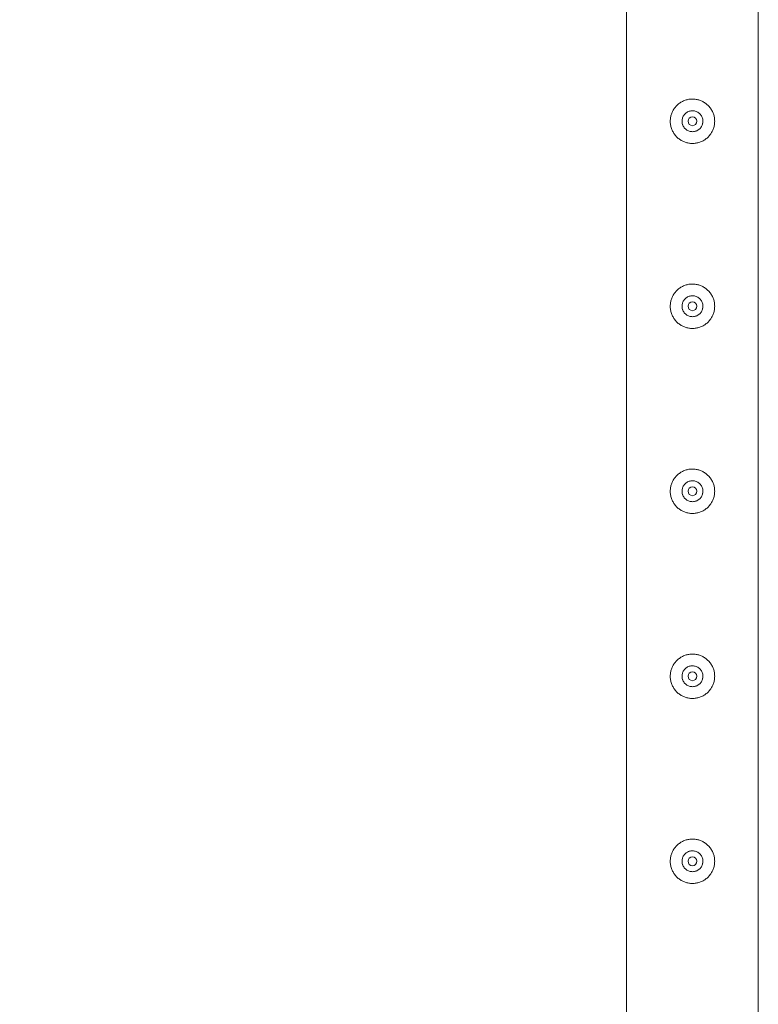
# Model space of a CAD drawing. Units: millimetres. Extents: x 0 to 42, y 0 to 29.8.
# Drawn here: x 7.5 to 8, y 14 to 14.7 of the extents above; entities that cross this region are included whole.
import ezdxf

# ---------------------------------------------------------------- set-up
doc = ezdxf.new("R2010")
doc.units = ezdxf.units.MM
doc.layers.add('LE_NORM', color=179, linetype='Continuous', lineweight=40)
doc.styles.add('SLDTEXTSTYLE0', font='TXT', dxfattribs={"width": 0.605})
doc.dimstyles.new('SLDDIMSTYLE1', dxfattribs={"dimtxt": 0.35, "dimasz": 0.3, "dimexe": 0, "dimexo": 0.0625, "dimgap": 0.0875, "dimtad": 1, "dimlfac": 100, "dimrnd": 1e-09, "dimzin": 12, "dimdsep": 46, "dimtxsty": 'SLDTEXTSTYLE0', "dimsah": 1, "dimcen": 0.09, "dimadec": 0, "dimazin": 3, "dimtfac": 1, "dimtofl": 0, "dimtmove": 0, "dimatfit": 3, "dimfxl": 0, "dimfrac": 2, "dimtolj": 1, "dimtzin": 12, "dimarcsym": 0})

# ---------------------------------------------------------------- blocks, each defined once
blk = doc.blocks.new('_D_12')
at = {"layer": 'LE_NORM', "color": 7}
for p, q in [((7.80884, 26.1361), (6.35884, 26.1361)), ((6.4579, 26.1361), (6.4579, 13.6361)), ((7.80884, 13.6361), (6.35884, 13.6361))]:
    blk.add_line(p, q, dxfattribs=at)
for points in [[(6.4579, 26.1361), (6.3579, 25.8361), (6.5579, 25.8361)], [(6.4579, 13.6361), (6.5579, 13.9361), (6.3579, 13.9361)]]:
    blk.add_solid(points, dxfattribs=at)
at = {"layer": 'LE_NORM', "color": 7, "char_height": 0.35, "attachment_point": 1, "rotation": 90, "style": 'SLDTEXTSTYLE0'}
for s, insert in [('(5x250)', (6.00672, 19.8421, -1.5999)), ('1250', (6.00672, 18.5928, -1.5999))]:
    blk.add_mtext(s, dxfattribs=dict(at, insert=insert))

msp = doc.modelspace()

# ---------------------------------------------------------------- linework, layer by layer
at = {"color": 7, "linetype": 'Continuous', "lineweight": 0}
for p, q in [((7.86345, 16.13396), (7.86345, 13.63823)), ((7.95235, 13.68055), (7.95235, 16.13399)), ((7.91479, 14.63483), (7.91495, 14.6361)), ((7.91495, 14.6361), (7.91488, 14.63652)), ((7.91479, 14.50983), (7.91495, 14.5111)), ((7.91495, 14.5111), (7.91488, 14.51152)), ((7.91479, 14.38483), (7.91495, 14.3861)), ((7.91495, 14.3861), (7.91488, 14.38652)), ((7.91479, 14.25983), (7.91495, 14.2611)), ((7.91495, 14.2611), (7.91488, 14.26152)), ((7.91479, 14.13483), (7.91495, 14.1361)), ((7.91495, 14.1361), (7.91488, 14.13652))]:
    msp.add_line(p, q, dxfattribs=at)
for centre in [(7.9079, 14.6361), (7.9079, 14.5111), (7.9079, 14.3861), (7.9079, 14.2611), (7.9079, 14.1361)]:
    msp.add_circle(centre, 0.003, dxfattribs=at)
for points, knots in [([(7.9229, 14.6361), (7.92286, 14.63528), (7.92278, 14.63365), (7.92217, 14.63127), (7.9212, 14.62904), (7.91989, 14.62697), (7.91823, 14.62513), (7.91626, 14.62356), (7.91401, 14.62232), (7.91158, 14.62148), (7.90907, 14.62108), (7.90659, 14.62109), (7.90418, 14.6215), (7.90189, 14.62228), (7.89976, 14.62342), (7.89781, 14.6249), (7.89611, 14.62672), (7.89469, 14.62883), (7.89365, 14.63118), (7.89302, 14.63366), (7.89283, 14.63618), (7.89304, 14.63862), (7.89364, 14.64096), (7.89459, 14.64317), (7.8959, 14.6452), (7.89755, 14.64705), (7.89952, 14.64862), (7.90176, 14.64987), (7.90419, 14.65071), (7.90669, 14.65112), (7.90919, 14.65111), (7.91159, 14.6507), (7.91388, 14.64992), (7.91602, 14.64879), (7.91796, 14.64731), (7.91968, 14.6455), (7.92109, 14.64338), (7.92213, 14.64105), (7.92277, 14.6386), (7.92286, 14.63693), (7.9229, 14.6361)], [0, 0, 0, 0, 0.025791, 0.051584, 0.077329, 0.103076, 0.129762, 0.156452, 0.18386, 0.211259, 0.237681, 0.264098, 0.289451, 0.314808, 0.340511, 0.366209, 0.393152, 0.420093, 0.447439, 0.474776, 0.500846, 0.526917, 0.552063, 0.577209, 0.603175, 0.629142, 0.656402, 0.683647, 0.710724, 0.737802, 0.763566, 0.789332, 0.814661, 0.840009, 0.866301, 0.892597, 0.919965, 0.94732, 0.973659, 1, 1, 1, 1]), ([(7.90085, 14.6361), (7.90092, 14.63688), (7.90108, 14.63846), (7.90227, 14.64055), (7.90404, 14.64216), (7.90627, 14.6431), (7.90867, 14.64324), (7.91097, 14.64259), (7.91293, 14.64122), (7.91434, 14.63928), (7.91503, 14.63696), (7.91491, 14.63457), (7.91402, 14.63235), (7.91246, 14.63055), (7.91036, 14.62935), (7.90799, 14.62891), (7.90563, 14.62928), (7.90352, 14.6304), (7.9019, 14.63216), (7.90098, 14.63417), (7.90089, 14.63553), (7.90085, 14.6361)], [0, 0, 0, 0, 0.053148, 0.106291, 0.159899, 0.213862, 0.267285, 0.320169, 0.373299, 0.42711, 0.480987, 0.534172, 0.587024, 0.64038, 0.694314, 0.748002, 0.801007, 0.853947, 0.907537, 0.961497, 1, 1, 1, 1]), ([(7.90092, 14.63651), (7.90088, 14.63585), (7.90083, 14.63481), (7.90127, 14.63387), (7.90143, 14.63353)], [0, 0, 0, 0, 0.6318974, 1, 1, 1, 1]), ([(7.9229, 14.5111), (7.92286, 14.51028), (7.92278, 14.50865), (7.92217, 14.50627), (7.9212, 14.50404), (7.91989, 14.50197), (7.91823, 14.50013), (7.91626, 14.49856), (7.91401, 14.49732), (7.91158, 14.49648), (7.90907, 14.49608), (7.90659, 14.49609), (7.90418, 14.4965), (7.90189, 14.49728), (7.89976, 14.49842), (7.89781, 14.4999), (7.89611, 14.50172), (7.89469, 14.50383), (7.89365, 14.50618), (7.89302, 14.50866), (7.89283, 14.51118), (7.89304, 14.51362), (7.89364, 14.51596), (7.89459, 14.51817), (7.8959, 14.5202), (7.89755, 14.52205), (7.89952, 14.52362), (7.90176, 14.52487), (7.90419, 14.52571), (7.90669, 14.52612), (7.90919, 14.52611), (7.91159, 14.5257), (7.91388, 14.52492), (7.91602, 14.52379), (7.91796, 14.52231), (7.91968, 14.5205), (7.92109, 14.51838), (7.92213, 14.51605), (7.92277, 14.5136), (7.92286, 14.51193), (7.9229, 14.5111)], [0, 0, 0, 0, 0.025791, 0.051584, 0.077329, 0.103076, 0.129762, 0.156452, 0.18386, 0.211259, 0.237681, 0.264098, 0.289451, 0.314808, 0.340511, 0.366209, 0.393152, 0.420093, 0.447439, 0.474776, 0.500846, 0.526917, 0.552063, 0.577209, 0.603175, 0.629142, 0.656402, 0.683647, 0.710724, 0.737802, 0.763566, 0.789332, 0.814661, 0.840009, 0.866301, 0.892597, 0.919965, 0.94732, 0.973659, 1, 1, 1, 1]), ([(7.90085, 14.5111), (7.90092, 14.51188), (7.90108, 14.51346), (7.90227, 14.51555), (7.90404, 14.51716), (7.90627, 14.5181), (7.90867, 14.51824), (7.91097, 14.51759), (7.91293, 14.51622), (7.91434, 14.51428), (7.91503, 14.51196), (7.91491, 14.50957), (7.91402, 14.50735), (7.91246, 14.50555), (7.91036, 14.50435), (7.90799, 14.50391), (7.90563, 14.50428), (7.90352, 14.5054), (7.9019, 14.50716), (7.90098, 14.50917), (7.90089, 14.51053), (7.90085, 14.5111)], [0, 0, 0, 0, 0.053148, 0.106291, 0.159899, 0.213862, 0.267285, 0.320169, 0.373299, 0.42711, 0.480987, 0.534172, 0.587024, 0.64038, 0.694314, 0.748002, 0.801007, 0.853947, 0.907537, 0.961497, 1, 1, 1, 1]), ([(7.90092, 14.51151), (7.90088, 14.51085), (7.90083, 14.50981), (7.90127, 14.50887), (7.90143, 14.50853)], [0, 0, 0, 0, 0.6318974, 1, 1, 1, 1]), ([(7.9229, 14.3861), (7.92286, 14.38528), (7.92278, 14.38365), (7.92217, 14.38127), (7.9212, 14.37904), (7.91989, 14.37697), (7.91823, 14.37513), (7.91626, 14.37356), (7.91401, 14.37232), (7.91158, 14.37148), (7.90907, 14.37108), (7.90659, 14.37109), (7.90418, 14.3715), (7.90189, 14.37228), (7.89976, 14.37342), (7.89781, 14.3749), (7.89611, 14.37672), (7.89469, 14.37883), (7.89365, 14.38118), (7.89302, 14.38366), (7.89283, 14.38618), (7.89304, 14.38862), (7.89364, 14.39096), (7.89459, 14.39317), (7.8959, 14.3952), (7.89755, 14.39705), (7.89952, 14.39862), (7.90176, 14.39987), (7.90419, 14.40071), (7.90669, 14.40112), (7.90919, 14.40111), (7.91159, 14.4007), (7.91388, 14.39992), (7.91602, 14.39879), (7.91796, 14.39731), (7.91968, 14.3955), (7.92109, 14.39338), (7.92213, 14.39105), (7.92277, 14.3886), (7.92286, 14.38693), (7.9229, 14.3861)], [0, 0, 0, 0, 0.025791, 0.051584, 0.077329, 0.103076, 0.129762, 0.156452, 0.18386, 0.211259, 0.237681, 0.264098, 0.289451, 0.314808, 0.340511, 0.366209, 0.393152, 0.420093, 0.447439, 0.474776, 0.500846, 0.526917, 0.552063, 0.577209, 0.603175, 0.629142, 0.656402, 0.683647, 0.710724, 0.737802, 0.763566, 0.789332, 0.814661, 0.840009, 0.866301, 0.892597, 0.919965, 0.94732, 0.973659, 1, 1, 1, 1]), ([(7.90085, 14.3861), (7.90092, 14.38688), (7.90108, 14.38846), (7.90227, 14.39055), (7.90404, 14.39216), (7.90627, 14.3931), (7.90867, 14.39324), (7.91097, 14.39259), (7.91293, 14.39122), (7.91434, 14.38928), (7.91503, 14.38696), (7.91491, 14.38457), (7.91402, 14.38235), (7.91246, 14.38055), (7.91036, 14.37935), (7.90799, 14.37891), (7.90563, 14.37928), (7.90352, 14.3804), (7.9019, 14.38216), (7.90098, 14.38417), (7.90089, 14.38553), (7.90085, 14.3861)], [0, 0, 0, 0, 0.053148, 0.106291, 0.159899, 0.213862, 0.267285, 0.320169, 0.373299, 0.42711, 0.480987, 0.534172, 0.587024, 0.64038, 0.694314, 0.748002, 0.801007, 0.853947, 0.907537, 0.961497, 1, 1, 1, 1]), ([(7.90092, 14.38651), (7.90088, 14.38585), (7.90083, 14.38481), (7.90127, 14.38387), (7.90143, 14.38353)], [0, 0, 0, 0, 0.6318974, 1, 1, 1, 1]), ([(7.9229, 14.2611), (7.92286, 14.26028), (7.92278, 14.25865), (7.92217, 14.25627), (7.9212, 14.25404), (7.91989, 14.25197), (7.91823, 14.25013), (7.91626, 14.24856), (7.91401, 14.24732), (7.91158, 14.24648), (7.90907, 14.24608), (7.90659, 14.24609), (7.90418, 14.2465), (7.90189, 14.24728), (7.89976, 14.24842), (7.89781, 14.2499), (7.89611, 14.25172), (7.89469, 14.25383), (7.89365, 14.25618), (7.89302, 14.25866), (7.89283, 14.26118), (7.89304, 14.26362), (7.89364, 14.26596), (7.89459, 14.26817), (7.8959, 14.2702), (7.89755, 14.27205), (7.89952, 14.27362), (7.90176, 14.27487), (7.90419, 14.27571), (7.90669, 14.27612), (7.90919, 14.27611), (7.91159, 14.2757), (7.91388, 14.27492), (7.91602, 14.27379), (7.91796, 14.27231), (7.91968, 14.2705), (7.92109, 14.26838), (7.92213, 14.26605), (7.92277, 14.2636), (7.92286, 14.26193), (7.9229, 14.2611)], [0, 0, 0, 0, 0.025791, 0.051584, 0.077329, 0.103076, 0.129762, 0.156452, 0.18386, 0.211259, 0.237681, 0.264098, 0.289451, 0.314808, 0.340511, 0.366209, 0.393152, 0.420093, 0.447439, 0.474776, 0.500846, 0.526917, 0.552063, 0.577209, 0.603175, 0.629142, 0.656402, 0.683647, 0.710724, 0.737802, 0.763566, 0.789332, 0.814661, 0.840009, 0.866301, 0.892597, 0.919965, 0.94732, 0.973659, 1, 1, 1, 1]), ([(7.90085, 14.2611), (7.90092, 14.26188), (7.90108, 14.26346), (7.90227, 14.26555), (7.90404, 14.26716), (7.90627, 14.2681), (7.90867, 14.26824), (7.91097, 14.26759), (7.91293, 14.26622), (7.91434, 14.26428), (7.91503, 14.26196), (7.91491, 14.25957), (7.91402, 14.25735), (7.91246, 14.25555), (7.91036, 14.25435), (7.90799, 14.25391), (7.90563, 14.25428), (7.90352, 14.2554), (7.9019, 14.25716), (7.90098, 14.25917), (7.90089, 14.26053), (7.90085, 14.2611)], [0, 0, 0, 0, 0.053148, 0.106291, 0.159899, 0.213862, 0.267285, 0.320169, 0.373299, 0.42711, 0.480987, 0.534172, 0.587024, 0.64038, 0.694314, 0.748002, 0.801007, 0.853947, 0.907537, 0.961497, 1, 1, 1, 1]), ([(7.90092, 14.26151), (7.90088, 14.26085), (7.90083, 14.25981), (7.90127, 14.25887), (7.90143, 14.25853)], [0, 0, 0, 0, 0.6318974, 1, 1, 1, 1]), ([(7.9229, 14.1361), (7.92286, 14.13528), (7.92278, 14.13365), (7.92217, 14.13127), (7.9212, 14.12904), (7.91989, 14.12697), (7.91823, 14.12513), (7.91626, 14.12356), (7.91401, 14.12232), (7.91158, 14.12148), (7.90907, 14.12108), (7.90659, 14.12109), (7.90418, 14.1215), (7.90189, 14.12228), (7.89976, 14.12342), (7.89781, 14.1249), (7.89611, 14.12672), (7.89469, 14.12883), (7.89365, 14.13118), (7.89302, 14.13366), (7.89283, 14.13618), (7.89304, 14.13862), (7.89364, 14.14096), (7.89459, 14.14317), (7.8959, 14.1452), (7.89755, 14.14705), (7.89952, 14.14862), (7.90176, 14.14987), (7.90419, 14.15071), (7.90669, 14.15112), (7.90919, 14.15111), (7.91159, 14.1507), (7.91388, 14.14992), (7.91602, 14.14879), (7.91796, 14.14731), (7.91968, 14.1455), (7.92109, 14.14338), (7.92213, 14.14105), (7.92277, 14.1386), (7.92286, 14.13693), (7.9229, 14.1361)], [0, 0, 0, 0, 0.025791, 0.051584, 0.077329, 0.103076, 0.129762, 0.156452, 0.18386, 0.211259, 0.237681, 0.264098, 0.289451, 0.314808, 0.340511, 0.366209, 0.393152, 0.420093, 0.447439, 0.474776, 0.500846, 0.526917, 0.552063, 0.577209, 0.603175, 0.629142, 0.656402, 0.683647, 0.710724, 0.737802, 0.763566, 0.789332, 0.814661, 0.840009, 0.866301, 0.892597, 0.919965, 0.94732, 0.973659, 1, 1, 1, 1]), ([(7.90085, 14.1361), (7.90092, 14.13688), (7.90108, 14.13846), (7.90227, 14.14055), (7.90404, 14.14216), (7.90627, 14.1431), (7.90867, 14.14324), (7.91097, 14.14259), (7.91293, 14.14122), (7.91434, 14.13928), (7.91503, 14.13696), (7.91491, 14.13457), (7.91402, 14.13235), (7.91246, 14.13055), (7.91036, 14.12935), (7.90799, 14.12891), (7.90563, 14.12928), (7.90352, 14.1304), (7.9019, 14.13216), (7.90098, 14.13417), (7.90089, 14.13553), (7.90085, 14.1361)], [0, 0, 0, 0, 0.053148, 0.106291, 0.159899, 0.213862, 0.267285, 0.320169, 0.373299, 0.42711, 0.480987, 0.534172, 0.587024, 0.64038, 0.694314, 0.748002, 0.801007, 0.853947, 0.907537, 0.961497, 1, 1, 1, 1]), ([(7.90092, 14.13651), (7.90088, 14.13585), (7.90083, 14.13481), (7.90127, 14.13387), (7.90143, 14.13353)], [0, 0, 0, 0, 0.6318974, 1, 1, 1, 1])]:
    msp.add_open_spline(points, degree=3, knots=knots, dxfattribs=at)

# ---------------------------------------------------------------- dimensions: what is measured, and where the dimension line sits
at = {"layer": 'LE_NORM', "color": 7}
dim = msp.add_linear_dim(base=(6.4579, 13.6361), p1=(7.9079, 26.1361), p2=(7.9079, 13.6361), angle=90, text='<> (5x250)', dimstyle='SLDDIMSTYLE1', dxfattribs=at)
dim.commit()
dim.dimension.update_dxf_attribs({"geometry": '_D_12', "text_midpoint": (6.4579, 19.8861), "dimtype": 160})

doc.saveas('drawing.dxf')
